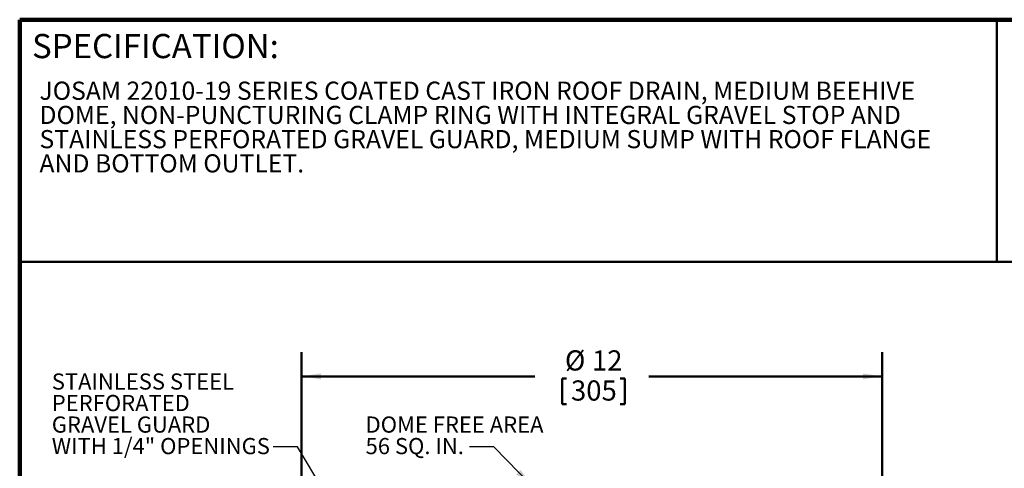
# Model space of a CAD drawing. Units: inches. Extents: x 0.1 to 8.4, y 0.1 to 10.9.
# Drawn here: x 0.4 to 5.5, y 8.6 to 10.9 of the extents above; entities that cross this region are included whole.
import ezdxf

# ---------------------------------------------------------------- set-up
doc = ezdxf.new("R2010")
doc.units = ezdxf.units.IN
doc.header["$MEASUREMENT"] = 0
doc.layers.add('WALL', color=7, linetype='Continuous', lineweight=50)
doc.styles.add('SLDTEXTSTYLE0', font='TXT', dxfattribs={"width": 0.605})
doc.dimstyles.new('SLDDIMSTYLE0', dxfattribs={"dimtxt": 0.18, "dimasz": 0.1, "dimexe": 0, "dimexo": 0.0625, "dimgap": 0, "dimtad": 0, "dimtih": 1, "dimtoh": 1, "dimdec": 0, "dimrnd": 1e-09, "dimzin": 0, "dimdsep": 46, "dimlunit": 5, "dimtxsty": 'Standard', "dimsah": 1, "dimcen": 0.09, "dimadec": 0, "dimazin": 0, "dimtfac": 0.1, "dimtdec": 0, "dimtofl": 0, "dimtmove": 0, "dimatfit": 3, "dimfxl": 0, "dimfrac": 2, "dimtolj": 1, "dimtzin": 0, "dimarcsym": 0})
doc.dimstyles.new('SLDDIMSTYLE1', dxfattribs={"dimtxt": 0.101115, "dimasz": 0.1, "dimexe": 0, "dimexo": 0.0625, "dimgap": 0.025279, "dimtad": 0, "dimtih": 1, "dimtoh": 1, "dimdec": 0, "dimlfac": 4, "dimrnd": 1e-09, "dimzin": 12, "dimdsep": 46, "dimlunit": 5, "dimtxsty": 'SLDTEXTSTYLE0', "dimsah": 1, "dimcen": 0.09, "dimadec": 0, "dimazin": 3, "dimtfac": 1, "dimtdec": 3, "dimtofl": 0, "dimtmove": 0, "dimatfit": 3, "dimfxl": 0, "dimfrac": 2, "dimtolj": 1, "dimtzin": 12, "dimarcsym": 0})

# ---------------------------------------------------------------- blocks, each defined once
blk = doc.blocks.new('SW_NOTE_2')
at = {"color": 0, "linetype": 'Continuous', "lineweight": 18, "char_height": 0.09375, "attachment_point": 1, "style": 'SLDTEXTSTYLE0'}
for s, insert in [('JOSAM 22010-19 SERIES COATED CAST IRON ROOF DRAIN, MEDIUM BEEHIVE', (0, 0.1209)), ('DOME, NON-PUNCTURING CLAMP RING WITH INTEGRAL GRAVEL STOP AND', (0, -0.0041)), ('STAINLESS PERFORATED GRAVEL GUARD, MEDIUM SUMP WITH ROOF FLANGE', (0, -0.1291)), ('AND BOTTOM OUTLET.', (0, -0.2541))]:
    blk.add_mtext(s, dxfattribs=dict(at, insert=insert))
blk = doc.blocks.new('_D')
at = {"layer": 'WALL'}
for p, q in [((1.854, 7.3821), (1.854, 9.2213)), ((4.854, 7.3821), (4.854, 9.2213)), ((1.854, 9.0963), (3.0601, 9.0963)), ((3.1998, 9.0847), (3.1998, 8.9528)), ((3.1998, 9.0847), (3.223, 9.0847)), ((3.5238, 9.0847), (3.5006, 9.0847)), ((3.5238, 9.0847), (3.5238, 8.9528)), ((4.854, 9.0963), (3.6479, 9.0963)), ((3.1998, 8.9528), (3.223, 8.9528)), ((3.5238, 8.9528), (3.5006, 8.9528))]:
    blk.add_line(p, q, dxfattribs=at)
for points in [[(1.854, 9.0963), (1.954, 9.0813), (1.954, 9.1113)], [(4.854, 9.0963), (4.754, 9.1113), (4.754, 9.0813)]]:
    blk.add_solid(points, dxfattribs=at)
at = {"layer": 'WALL', "char_height": 0.10417, "attachment_point": 1, "style": 'SLDTEXTSTYLE0'}
for s, insert in [('%%c', (3.2148, 9.2306)), ('12', (3.3545, 9.2306)), ('305', (3.2461, 9.0754))]:
    blk.add_mtext(s, dxfattribs=dict(at, insert=insert))
blk = doc.blocks.new('SW_NOTE_6')
at = {"layer": 'WALL', "color": 0, "attachment_point": 1, "style": 'SLDTEXTSTYLE0'}
for s, insert, char_height in [('DOME FREE AREA', (-0.5367, 0.1571), 0.083333), ('56 SQ. IN.', (-0.5367, 0.046), 0.08333)]:
    blk.add_mtext(s, dxfattribs=dict(at, insert=insert, char_height=char_height))
blk = doc.blocks.new('SW_NOTE_8')
at = {"layer": 'WALL', "color": 0, "attachment_point": 1, "style": 'SLDTEXTSTYLE0'}
for s, insert, char_height in [('STAINLESS STEEL', (-1.1433, 0.3793), 0.083333), ('PERFORATED', (-1.1433, 0.2682), 0.08333), ('GRAVEL GUARD', (-1.1433, 0.1571), 0.083333), ('WITH 1/4" OPENINGS', (-1.1433, 0.046), 0.083333)]:
    blk.add_mtext(s, dxfattribs=dict(at, insert=insert, char_height=char_height))

msp = doc.modelspace()

# ---------------------------------------------------------------- linework, layer by layer
at = {"color": 7, "linetype": 'Continuous', "lineweight": 100}
for p in [(8.3984, 10.9375), (0.3984, 0.0625)]:
    msp.add_line(p, (0.3984, 10.9375), dxfattribs=at)
at = {"color": 7, "linetype": 'Continuous', "lineweight": 50}
for p, q in [((5.4453, 10.9375), (5.4453, 9.6875)), ((0.3984, 9.6875), (8.3984, 9.6875))]:
    msp.add_line(p, q, dxfattribs=at)

# ---------------------------------------------------------------- block references
at = {"color": 7, "linetype": 'Continuous', "lineweight": 18}
msp.add_blockref('SW_NOTE_2', (0.5006, 10.4969), dxfattribs=at)
at = {"layer": 'WALL'}
for name, p in [('SW_NOTE_8', (1.7076, 8.7321)), ('SW_NOTE_6', (2.7218, 8.7321))]:
    msp.add_blockref(name, p, dxfattribs=at)

# ---------------------------------------------------------------- texts
at = {"color": 7, "linetype": 'Continuous', "lineweight": 0, "insert": (0.4622, 10.864), "char_height": 0.125, "attachment_point": 1, "style": 'SLDTEXTSTYLE0'}
msp.add_mtext('SPECIFICATION:', dxfattribs=at)

# ---------------------------------------------------------------- dimensions: what is measured, and where the dimension line sits
at = {"layer": 'WALL'}
dim = msp.add_linear_dim(base=(4.854, 9.0963), p1=(1.854, 7.3196), p2=(4.854, 7.3196), text='%%c<>', dimstyle='SLDDIMSTYLE1', dxfattribs=at)
dim.commit()
dim.dimension.update_dxf_attribs({"geometry": '_D', "text_midpoint": (3.354, 9.0963), "dimtype": 160})

# ---------------------------------------------------------------- leaders
for points in [[(2.0716, 8.3353), (1.8326, 8.7321), (1.7076, 8.7321)], [(3.0443, 8.5304), (2.8468, 8.7321), (2.7218, 8.7321)]]:
    msp.add_leader(points, dimstyle='SLDDIMSTYLE0', dxfattribs=at)

doc.saveas('drawing.dxf')
